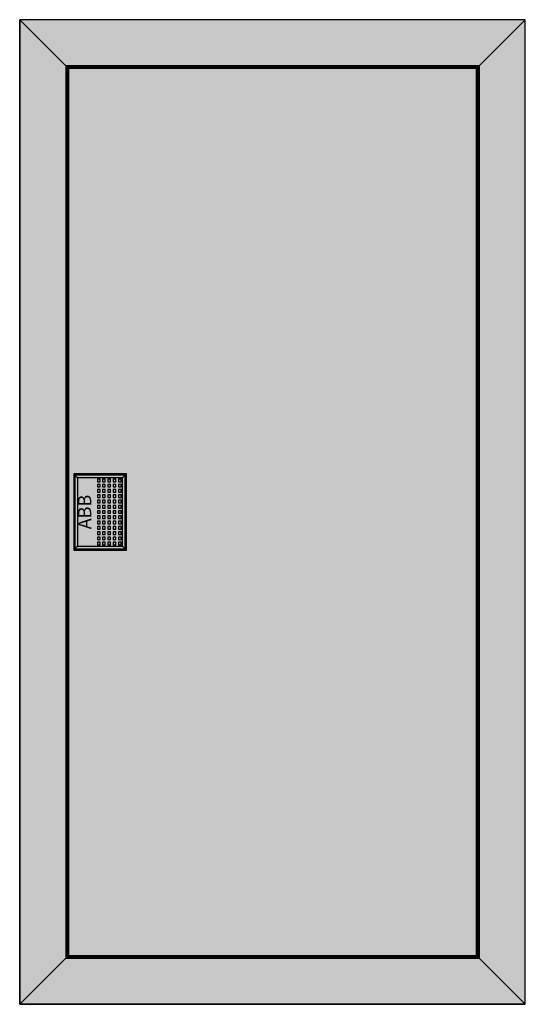
# Model space of a CAD drawing. Extents: x -1 to 37.4, y -1.3 to 73.5.
import ezdxf
from ezdxf.enums import TextEntityAlignment as Align

# ---------------------------------------------------------------- set-up
doc = ezdxf.new("R2010")
doc.units = 0
doc.layers.get('0').update_dxf_attribs({"linetype": 'CONTINUOUS'})
doc.layers.add('3', color=7, linetype='CONTINUOUS')
doc.layers.add('47', color=7, linetype='CONTINUOUS')

# ---------------------------------------------------------------- blocks, each defined once
blk = doc.blocks.new('bl640')
at = {"layer": '3', "color": 7, "linetype": 'CONTINUOUS'}
for points in [[(37.4, -1.3), (37.4, 73.5), (-1, 73.5), (-1, -1.3)], [(37.4, -1.3), (37.4, 73.5), (-1, 73.5), (-1, -1.3)], [(-1, 73.5), (2.5, 70), (2.5, 2.2), (-1, -1.3)], [(-1, 73.5), (2.5, 70), (33.9, 70), (37.4, 73.5)], [(37.4, 73.5), (33.9, 70), (33.9, 2.2), (37.4, -1.3)], [(33.9, 2.2), (33.9, 70), (2.5, 70), (2.5, 2.2)], [(33.8, 2.3), (33.8, 69.9), (2.6, 69.9), (2.6, 2.3)], [(33.7, 2.4), (33.7, 69.8), (2.7, 69.8), (2.7, 2.4)], [(7, 33.3), (7, 38.9), (3.2, 38.9), (3.2, 33.3)], [(-1, -1.3), (2.5, 2.2), (33.9, 2.2), (37.4, -1.3)]]:
    blk.add_lwpolyline(points, close=True, dxfattribs=at)
at = {"layer": '3', "color": 255, "linetype": 'CONTINUOUS'}
for points in [[(37.4, -1.3), (37.4, 73.5), (-1, -1.3), (-1, 73.5)], [(-1, 73.5), (-1, -1.3), (2.5, 70), (2.5, 2.2)], [(-1, 73.5), (37.4, 73.5), (2.5, 70), (33.9, 70)], [(37.4, 73.5), (37.4, -1.3), (33.9, 70), (33.9, 2.2)], [(33.8, 2.3), (33.8, 69.9), (2.6, 2.3), (2.6, 69.9)], [(-1, -1.3), (37.4, -1.3), (2.5, 2.2), (33.9, 2.2)]]:
    blk.add_solid(points, dxfattribs=at)
at = {"layer": '47', "color": 7, "linetype": 'CONTINUOUS'}
for points in [[(7.1, 33.2), (7.1, 39), (3.1, 39), (3.1, 33.2)], [(6.8, 33.5), (6.8, 38.7), (3.4, 38.7), (3.4, 33.5)], [(5.1, 38.4), (5.1, 38.6), (4.9, 38.6), (4.9, 38.4)], [(5.1, 38), (5.1, 38.2), (4.9, 38.2), (4.9, 38)], [(5.5, 38.4), (5.5, 38.6), (5.3, 38.6), (5.3, 38.4)], [(5.5, 38), (5.5, 38.2), (5.3, 38.2), (5.3, 38)], [(5.9, 38.4), (5.9, 38.6), (5.7, 38.6), (5.7, 38.4)], [(5.9, 38), (5.9, 38.2), (5.7, 38.2), (5.7, 38)], [(6.3, 38.4), (6.3, 38.6), (6.1, 38.6), (6.1, 38.4)], [(6.3, 38), (6.3, 38.2), (6.1, 38.2), (6.1, 38)], [(6.7, 38.4), (6.7, 38.6), (6.5, 38.6), (6.5, 38.4)], [(6.7, 38), (6.7, 38.2), (6.5, 38.2), (6.5, 38)], [(5.1, 37.6), (5.1, 37.8), (4.9, 37.8), (4.9, 37.6)], [(5.1, 37.2), (5.1, 37.4), (4.9, 37.4), (4.9, 37.2)], [(5.5, 37.6), (5.5, 37.8), (5.3, 37.8), (5.3, 37.6)], [(5.5, 37.2), (5.5, 37.4), (5.3, 37.4), (5.3, 37.2)], [(5.9, 37.6), (5.9, 37.8), (5.7, 37.8), (5.7, 37.6)], [(5.9, 37.2), (5.9, 37.4), (5.7, 37.4), (5.7, 37.2)], [(6.3, 37.6), (6.3, 37.8), (6.1, 37.8), (6.1, 37.6)], [(6.3, 37.2), (6.3, 37.4), (6.1, 37.4), (6.1, 37.2)], [(6.7, 37.6), (6.7, 37.8), (6.5, 37.8), (6.5, 37.6)], [(6.7, 37.2), (6.7, 37.4), (6.5, 37.4), (6.5, 37.2)], [(5.1, 36.8), (5.1, 37), (4.9, 37), (4.9, 36.8)], [(5.5, 36.8), (5.5, 37), (5.3, 37), (5.3, 36.8)], [(5.9, 36.8), (5.9, 37), (5.7, 37), (5.7, 36.8)], [(6.3, 36.8), (6.3, 37), (6.1, 37), (6.1, 36.8)], [(6.7, 36.8), (6.7, 37), (6.5, 37), (6.5, 36.8)], [(5.1, 36.4), (5.1, 36.6), (4.9, 36.6), (4.9, 36.4)], [(5.1, 36), (5.1, 36.2), (4.9, 36.2), (4.9, 36)], [(5.5, 36.4), (5.5, 36.6), (5.3, 36.6), (5.3, 36.4)], [(5.5, 36), (5.5, 36.2), (5.3, 36.2), (5.3, 36)], [(5.9, 36.4), (5.9, 36.6), (5.7, 36.6), (5.7, 36.4)], [(5.9, 36), (5.9, 36.2), (5.7, 36.2), (5.7, 36)], [(6.3, 36.4), (6.3, 36.6), (6.1, 36.6), (6.1, 36.4)], [(6.3, 36), (6.3, 36.2), (6.1, 36.2), (6.1, 36)], [(6.7, 36.4), (6.7, 36.6), (6.5, 36.6), (6.5, 36.4)], [(6.7, 36), (6.7, 36.2), (6.5, 36.2), (6.5, 36)], [(5.1, 35.6), (5.1, 35.8), (4.9, 35.8), (4.9, 35.6)], [(5.1, 35.2), (5.1, 35.4), (4.9, 35.4), (4.9, 35.2)], [(5.5, 35.6), (5.5, 35.8), (5.3, 35.8), (5.3, 35.6)], [(5.5, 35.2), (5.5, 35.4), (5.3, 35.4), (5.3, 35.2)], [(5.9, 35.6), (5.9, 35.8), (5.7, 35.8), (5.7, 35.6)], [(5.9, 35.2), (5.9, 35.4), (5.7, 35.4), (5.7, 35.2)], [(6.3, 35.6), (6.3, 35.8), (6.1, 35.8), (6.1, 35.6)], [(6.3, 35.2), (6.3, 35.4), (6.1, 35.4), (6.1, 35.2)], [(6.7, 35.6), (6.7, 35.8), (6.5, 35.8), (6.5, 35.6)], [(6.7, 35.2), (6.7, 35.4), (6.5, 35.4), (6.5, 35.2)], [(5.1, 34.8), (5.1, 35), (4.9, 35), (4.9, 34.8)], [(5.1, 34.4), (5.1, 34.6), (4.9, 34.6), (4.9, 34.4)], [(5.5, 34.8), (5.5, 35), (5.3, 35), (5.3, 34.8)], [(5.5, 34.4), (5.5, 34.6), (5.3, 34.6), (5.3, 34.4)], [(5.9, 34.8), (5.9, 35), (5.7, 35), (5.7, 34.8)], [(5.9, 34.4), (5.9, 34.6), (5.7, 34.6), (5.7, 34.4)], [(6.3, 34.8), (6.3, 35), (6.1, 35), (6.1, 34.8)], [(6.3, 34.4), (6.3, 34.6), (6.1, 34.6), (6.1, 34.4)], [(6.7, 34.8), (6.7, 35), (6.5, 35), (6.5, 34.8)], [(6.7, 34.4), (6.7, 34.6), (6.5, 34.6), (6.5, 34.4)], [(5.1, 34), (5.1, 34.2), (4.9, 34.2), (4.9, 34)], [(5.1, 33.6), (5.1, 33.8), (4.9, 33.8), (4.9, 33.6)], [(5.5, 34), (5.5, 34.2), (5.3, 34.2), (5.3, 34)], [(5.5, 33.6), (5.5, 33.8), (5.3, 33.8), (5.3, 33.6)], [(5.9, 34), (5.9, 34.2), (5.7, 34.2), (5.7, 34)], [(5.9, 33.6), (5.9, 33.8), (5.7, 33.8), (5.7, 33.6)], [(6.3, 34), (6.3, 34.2), (6.1, 34.2), (6.1, 34)], [(6.3, 33.6), (6.3, 33.8), (6.1, 33.8), (6.1, 33.6)], [(6.7, 34), (6.7, 34.2), (6.5, 34.2), (6.5, 34)], [(6.7, 33.6), (6.7, 33.8), (6.5, 33.8), (6.5, 33.6)]]:
    blk.add_lwpolyline(points, close=True, dxfattribs=at)
for points in [[(3.1, 39), (3.4, 38.7)], [(7.1, 39), (6.8, 38.7)], [(3.1, 33.2), (3.4, 33.5)], [(6.8, 33.5), (7.1, 33.2)]]:
    blk.add_lwpolyline(points, dxfattribs=at)
at = {"layer": '47', "color": 255, "linetype": 'CONTINUOUS'}
blk.add_solid([(7.1, 33.2), (7.1, 39), (3.1, 33.2), (3.1, 39)], dxfattribs=at)
at = {"layer": '47', "color": 7, "linetype": 'CONTINUOUS'}
blk.add_text('ABB', height=1, rotation=90, dxfattribs=at).set_placement((4.433, 36.1), align=Align.CENTER)

msp = doc.modelspace()

# ---------------------------------------------------------------- block references
msp.add_blockref('bl640', (0, 0))

doc.saveas('drawing.dxf')
